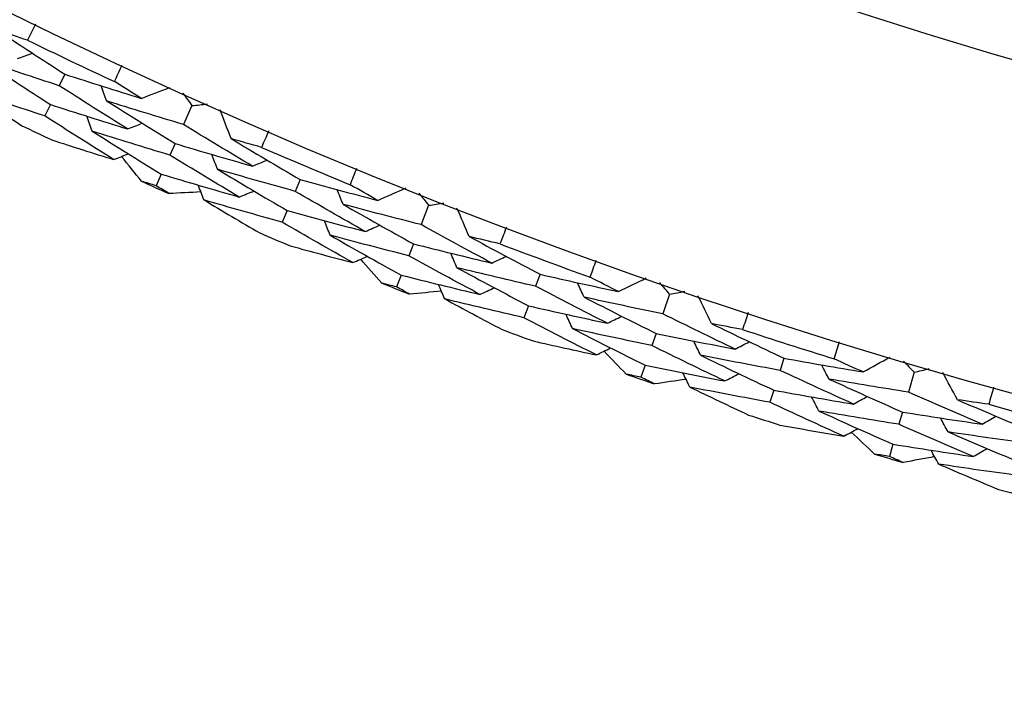
# Model space of a CAD drawing. Units: millimetres. Extents: x 28 to 1011, y 28 to 707.
# Drawn here: x 610 to 614, y 609 to 612 of the extents above; entities that cross this region are included whole.
import ezdxf

# ---------------------------------------------------------------- set-up
doc = ezdxf.new("R2010")
doc.units = ezdxf.units.MM
doc.header["$LTSCALE"] = 3.5
doc.layers.add('Dimension (ISO)', color=7, linetype='Continuous', lineweight=18, true_color=0x00003f)
doc.layers.add('Visible (ISO)', color=7, linetype='Continuous', lineweight=25, true_color=0x00003f)
doc.styles.add('Samuel Heath (ISO)', font='tahoma.ttf')
doc.dimstyles.new('Samuel Heath (ISO)', dxfattribs={"dimscale": 3.5, "dimtxt": 3, "dimasz": 2.5, "dimexe": 1, "dimexo": 1.5, "dimgap": 0.762, "dimtad": 0, "dimtih": 1, "dimtoh": 1, "dimrnd": 1e-08, "dimzin": 0, "dimdsep": 46, "dimtxsty": 'Samuel Heath (ISO)', "dimcen": 0.09, "dimdle": 10, "dimclrd": 256, "dimclre": 256, "dimclrt": 256, "dimazin": 0, "dimtfac": 1, "dimtmove": 0, "dimatfit": 3, "dimfxl": 0, "dimtolj": 1, "dimtzin": 0, "dimlwd": 15, "dimlwe": 15, "dimarcsym": 0})

# ---------------------------------------------------------------- blocks, each defined once
blk = doc.blocks.new('*D9')
at = {"layer": 'Defpoints', "color": 0, "transparency": 16777216}
for p in [(646.541, 650.9017), (647.8962, 648.1351), (595.9233, 626.1067)]:
    blk.add_point(p, dxfattribs=at)
at = {"layer": 'Dimension (ISO)', "color": 176, "lineweight": 15, "true_color": 0x000080, "transparency": 16777216}
for p, q in [((605.1364, 627.1892), (640.0383, 644.2859)), ((574.4817, 612.1731), (597.2785, 623.3401)), ((565.7317, 612.1731), (574.4817, 612.1731))]:
    blk.add_line(p, q, dxfattribs=at)
at = {"layer": 'Dimension (ISO)', "color": 176, "true_color": 0x000080, "transparency": 16777216}
for points in [[(639.3968, 645.5955), (640.6799, 642.9762), (647.8962, 648.1351)], [(604.4949, 628.4989), (605.7779, 625.8796), (597.2785, 623.3401)]]:
    blk.add_solid(points, dxfattribs=at)
at = {"layer": 'Dimension (ISO)', "color": 176, "lineweight": 18, "true_color": 0x000080, "transparency": 16777216, "insert": (540.471, 618.1565), "char_height": 10.5, "attachment_point": 2, "style": 'Samuel Heath (ISO)'}
blk.add_mtext('\\A1;\\fTahoma|b0|i0;Ø56.36', dxfattribs=at)

msp = doc.modelspace()

# ---------------------------------------------------------------- linework, layer by layer
at = {"layer": 'Visible (ISO)'}
for p, q in [((609.8014, 612.2091), (609.7748, 612.153)), ((609.7315, 612.062), (609.705, 612.0061)), ((610.4187, 612.0562), (610.3776, 611.9644)), ((610.3364, 611.8725), (610.3111, 611.816)), ((610.2699, 611.7239), (610.2446, 611.6675)), ((610.9438, 611.6974), (610.9197, 611.6402)), ((611.5673, 611.5724), (611.5304, 611.4789)), ((610.8806, 611.5473), (610.8566, 611.4903)), ((611.4934, 611.3852), (611.4706, 611.3276)), ((611.4336, 611.2337), (611.4109, 611.1763)), ((612.108, 611.2375), (612.0865, 611.1793)), ((612.7365, 611.1406), (612.7038, 611.0455)), ((612.0516, 611.0848), (612.0301, 611.0267)), ((612.6711, 610.9503), (612.6509, 610.8917)), ((613.2917, 610.8303), (613.2728, 610.7712)), ((612.6181, 610.7963), (612.598, 610.7379)), ((613.9239, 610.7617), (613.8955, 610.6652)), ((613.2422, 610.6752), (613.2233, 610.6162)), ((613.867, 610.5686), (613.8495, 610.5092)), ((613.821, 610.4124), (613.8036, 610.3532))]:
    msp.add_line(p, q, dxfattribs=at)
for radius in [27.736, 26.1769]:
    msp.add_circle((621.7713, 637.4036), radius, dxfattribs=at)
for radius, start, end in [(27.8232, 244.10712, 245.06835), (28.2088, 244.42467, 244.75081), (27.8232, 246.67855, 247.63978), (28.2088, 245.72578, 246.02112), (28.2088, 246.99609, 247.32224), (27.8232, 249.24998, 250.21121), (28.2088, 248.29721, 248.59255), (28.2088, 249.56752, 249.89366), (27.8232, 251.82141, 252.78264), (28.2088, 250.86864, 251.16398), (27.8232, 254.39283, 255.35407), (28.2088, 252.13895, 252.46509), (28.2088, 253.44006, 253.73541), (28.2088, 254.71038, 255.03652)]:
    msp.add_arc((621.7713, 637.4036), radius, start, end, dxfattribs=at)
for points in [[(609.6594, 612.4519), (609.6467, 612.4257), (609.634, 612.3996), (609.6211, 612.3735)], [(609.6211, 612.3735), (609.5725, 612.3897), (609.5239, 612.4061), (609.4754, 612.4226)], [(609.4754, 612.4226), (609.5835, 612.3507), (609.6922, 612.2795), (609.8014, 612.2091)], [(609.5727, 612.2845), (609.5969, 612.2932), (609.6211, 612.3019), (609.6453, 612.3105)], [(609.7748, 612.153), (609.6505, 612.1934), (609.5265, 612.2348), (609.4028, 612.277)], [(609.4028, 612.277), (609.5118, 612.2046), (609.6214, 612.1329), (609.7315, 612.062)], [(610.0427, 612.1732), (610.0548, 612.1996), (610.067, 612.226), (610.0793, 612.2524)], [(609.8014, 612.2091), (609.925, 612.1689), (610.0488, 612.1296), (610.1729, 612.0913)], [(610.1058, 611.943), (609.9949, 612.0122), (609.8846, 612.0822), (609.7748, 612.153)], [(610.0043, 612.0794), (609.9958, 612.1036), (609.9872, 612.1279), (609.9787, 612.1521)], [(610.1729, 612.0913), (610.1294, 612.1185), (610.086, 612.1458), (610.0427, 612.1732)], [(610.1729, 612.0913), (610.2195, 612.1092), (610.2662, 612.1272), (610.3128, 612.1451)], [(609.705, 612.0061), (609.5798, 612.0469), (609.4549, 612.0887), (609.3302, 612.1313)], [(609.3302, 612.1313), (609.4176, 612.0733), (609.5054, 612.0158), (609.5936, 611.9587)], [(610.3745, 612.1172), (610.3892, 612.0969), (610.4039, 612.0765), (610.4187, 612.0562)], [(609.7315, 612.062), (609.8561, 612.0214), (609.9808, 611.9817), (610.1058, 611.943)], [(610.3776, 611.9644), (610.253, 612.0018), (610.1285, 612.0402), (610.0043, 612.0794)], [(610.0043, 612.0794), (610.1145, 612.0097), (610.2252, 611.9407), (610.3364, 611.8725)], [(610.4187, 612.0562), (610.4437, 612.0587), (610.4687, 612.0613), (610.4937, 612.0639)], [(610.0387, 611.7947), (609.9269, 611.8644), (609.8157, 611.9349), (609.705, 612.0061)], [(609.935, 611.9321), (609.9265, 611.9563), (609.9179, 611.9805), (609.9093, 612.0047)], [(610.6085, 611.8961), (610.5909, 611.9429), (610.5732, 611.9897), (610.5556, 612.0364)], [(610.1058, 611.943), (610.1298, 611.9522), (610.1538, 611.9614), (610.1778, 611.9706)], [(610.7119, 611.7625), (610.6, 611.829), (610.4885, 611.8964), (610.3776, 611.9644)], [(610.3111, 611.816), (610.1855, 611.8538), (610.0602, 611.8925), (609.935, 611.9321)], [(609.935, 611.9321), (610.0461, 611.862), (610.1577, 611.7925), (610.2699, 611.7239)], [(610.791, 611.9336), (610.7796, 611.9069), (610.768, 611.8802), (610.7563, 611.8536)], [(609.7386, 611.8898), (609.8385, 611.8575), (609.9386, 611.8258), (610.0387, 611.7947)], [(610.3364, 611.8725), (610.4614, 611.8349), (610.5866, 611.7983), (610.7119, 611.7625)], [(610.7563, 611.8536), (610.707, 611.8676), (610.6578, 611.8818), (610.6085, 611.8961)], [(610.6085, 611.8961), (610.7198, 611.8291), (610.8315, 611.7629), (610.9438, 611.6974)], [(610.0387, 611.7947), (610.0627, 611.8038), (610.0867, 611.813), (610.1106, 611.8221)], [(610.1745, 611.6888), (610.142, 611.7289), (610.1097, 611.7691), (610.0774, 611.8094)], [(610.6482, 611.6127), (610.5353, 611.6797), (610.4229, 611.7475), (610.3111, 611.816)], [(610.5425, 611.7474), (610.5334, 611.7714), (610.5243, 611.7954), (610.5152, 611.8194)], [(610.7119, 611.7625), (610.7357, 611.7723), (610.7595, 611.782), (610.7833, 611.7918)], [(610.2699, 611.7239), (610.3958, 611.6859), (610.5219, 611.6489), (610.6482, 611.6127)], [(610.9197, 611.6402), (610.7938, 611.675), (610.6681, 611.7107), (610.5425, 611.7474)], [(610.5425, 611.7474), (610.6547, 611.6799), (610.7674, 611.6132), (610.8806, 611.5473)], [(611.1865, 611.6724), (611.1974, 611.6994), (611.2084, 611.7263), (611.2195, 611.7531)], [(610.2446, 611.6675), (610.2212, 611.6746), (610.1979, 611.6817), (610.1745, 611.6888)], [(610.3072, 611.6294), (610.2863, 611.6421), (610.2655, 611.6548), (610.2446, 611.6675)], [(610.4766, 611.5986), (610.4674, 611.6225), (610.4583, 611.6465), (610.4492, 611.6705)], [(610.9438, 611.6974), (611.0691, 611.6628), (611.1946, 611.6292), (611.3202, 611.5964)], [(611.3202, 611.5964), (611.2756, 611.6216), (611.231, 611.6469), (611.1865, 611.6724)], [(610.4618, 611.6372), (610.4103, 611.6345), (610.3587, 611.6319), (610.3072, 611.6294)], [(610.6482, 611.6127), (610.6719, 611.6224), (610.6957, 611.6322), (610.7194, 611.6419)], [(611.2599, 611.4452), (611.146, 611.5094), (611.0326, 611.5744), (610.9197, 611.6402)], [(611.1524, 611.577), (611.1427, 611.6008), (611.1331, 611.6246), (611.1235, 611.6485)], [(611.3202, 611.5964), (611.366, 611.6164), (611.4118, 611.6365), (611.4576, 611.6565)], [(611.5205, 611.6314), (611.5361, 611.6117), (611.5517, 611.592), (611.5673, 611.5724)], [(610.8566, 611.4903), (610.7297, 611.5255), (610.603, 611.5616), (610.4766, 611.5986)], [(610.4766, 611.5986), (610.5665, 611.5446), (610.6568, 611.4911), (610.7474, 611.438)], [(611.5304, 611.4789), (611.4042, 611.5107), (611.2782, 611.5434), (611.1524, 611.577)], [(611.1524, 611.577), (611.2655, 611.5123), (611.3792, 611.4484), (611.4934, 611.3852)], [(611.5673, 611.5724), (611.5922, 611.576), (611.617, 611.5797), (611.6419, 611.5834)], [(610.8806, 611.5473), (611.0068, 611.5124), (611.1333, 611.4783), (611.2599, 611.4452)], [(611.7641, 611.421), (611.7444, 611.4669), (611.7247, 611.5129), (611.705, 611.5588)], [(611.1995, 611.2941), (611.0847, 611.3587), (610.9703, 611.4241), (610.8566, 611.4903)], [(611.0897, 611.4268), (611.0801, 611.4505), (611.0704, 611.4743), (611.0608, 611.4981)], [(611.2599, 611.4452), (611.2834, 611.4555), (611.3069, 611.4658), (611.3305, 611.476)], [(611.8734, 611.2921), (611.7586, 611.3536), (611.6442, 611.4158), (611.5304, 611.4789)], [(611.4706, 611.3276), (611.3435, 611.3597), (611.2165, 611.3928), (611.0897, 611.4268)], [(611.0897, 611.4268), (611.2038, 611.3616), (611.3184, 611.2973), (611.4336, 611.2337)], [(611.9448, 611.4666), (611.9345, 611.4394), (611.9242, 611.4123), (611.9137, 611.3851)], [(611.4934, 611.3852), (611.6199, 611.3533), (611.7466, 611.3223), (611.8734, 611.2921)], [(611.9137, 611.3851), (611.8638, 611.397), (611.814, 611.4089), (611.7641, 611.421)], [(611.7641, 611.421), (611.8783, 611.3591), (611.9929, 611.2979), (612.108, 611.2375)], [(610.8954, 611.3757), (610.9967, 611.3479), (611.098, 611.3207), (611.1995, 611.2941)], [(611.7049, 611.2694), (611.6947, 611.293), (611.6846, 611.3166), (611.6744, 611.3402)], [(611.1995, 611.2941), (611.223, 611.3043), (611.2465, 611.3145), (611.2701, 611.3247)], [(611.3399, 611.1944), (611.3056, 611.233), (611.2715, 611.2718), (611.2375, 611.3106)], [(611.8165, 611.1397), (611.7007, 611.2015), (611.5854, 611.2642), (611.4706, 611.3276)], [(611.8734, 611.2921), (611.8968, 611.303), (611.9201, 611.3138), (611.9434, 611.3246)], [(612.3516, 611.2234), (612.3613, 611.2508), (612.371, 611.2782), (612.3809, 611.3056)], [(611.4336, 611.2337), (611.561, 611.2015), (611.6887, 611.1701), (611.8165, 611.1397)], [(612.0865, 611.1793), (611.9591, 611.2084), (611.8319, 611.2385), (611.7049, 611.2694)], [(611.7049, 611.2694), (611.82, 611.2071), (611.9355, 611.1455), (612.0516, 611.0848)], [(612.108, 611.2375), (612.2347, 611.2086), (612.3616, 611.1806), (612.4886, 611.1535)], [(611.4109, 611.1763), (611.3872, 611.1823), (611.3635, 611.1883), (611.3399, 611.1944)], [(611.6457, 611.1178), (611.6355, 611.1414), (611.6253, 611.1649), (611.6151, 611.1884)], [(612.3218, 611.1266), (612.3111, 611.15), (612.3004, 611.1733), (612.2897, 611.1967)], [(612.4886, 611.1535), (612.4428, 611.1767), (612.3972, 611.2), (612.3516, 611.2234)], [(612.4886, 611.1535), (612.5334, 611.1756), (612.5783, 611.1976), (612.6231, 611.2197)], [(612.6871, 611.1974), (612.7035, 611.1785), (612.72, 611.1595), (612.7365, 611.1406)], [(611.4751, 611.141), (611.4537, 611.1527), (611.4323, 611.1645), (611.4109, 611.1763)], [(611.6292, 611.1558), (611.5779, 611.1507), (611.5265, 611.1458), (611.4751, 611.141)], [(611.8165, 611.1397), (611.8398, 611.1504), (611.8631, 611.1612), (611.8864, 611.172)], [(612.4351, 610.9998), (612.3184, 611.0588), (612.2022, 611.1187), (612.0865, 611.1793)], [(612.7365, 611.1406), (612.7612, 611.1454), (612.7858, 611.1501), (612.8105, 611.155)], [(612.0301, 611.0267), (611.9018, 611.0562), (611.7737, 611.0865), (611.6457, 611.1178)], [(611.6457, 611.1178), (611.7379, 611.0679), (611.8305, 611.0185), (611.9235, 610.9696)], [(612.7038, 611.0455), (612.5763, 611.0716), (612.449, 611.0986), (612.3218, 611.1266)], [(612.3218, 611.1266), (612.4377, 611.067), (612.5542, 611.0083), (612.6711, 610.9503)], [(612.9399, 610.9982), (612.9182, 611.0432), (612.8964, 611.0882), (612.8746, 611.1332)], [(612.0516, 611.0848), (612.1793, 611.0555), (612.3071, 611.0272), (612.4351, 610.9998)], [(612.2659, 610.9737), (612.2552, 610.997), (612.2445, 611.0203), (612.2338, 611.0437)], [(613.0549, 610.8744), (612.9374, 610.9306), (612.8204, 610.9877), (612.7038, 611.0455)], [(613.1183, 611.0519), (613.1093, 611.0243), (613.1002, 610.9967), (613.091, 610.9691)], [(612.3815, 610.8461), (612.2639, 610.9055), (612.1468, 610.9657), (612.0301, 611.0267)], [(612.4351, 610.9998), (612.4581, 611.0111), (612.4812, 611.0224), (612.5042, 611.0337)], [(613.091, 610.9691), (613.0406, 610.9787), (612.9903, 610.9884), (612.9399, 610.9982)], [(612.9399, 610.9982), (613.0567, 610.9415), (613.174, 610.8855), (613.2917, 610.8303)], [(612.6509, 610.8917), (612.5225, 610.9181), (612.3941, 610.9454), (612.2659, 610.9737)], [(612.2659, 610.9737), (612.3828, 610.9138), (612.5002, 610.8546), (612.6181, 610.7963)], [(612.6711, 610.9503), (612.7989, 610.9241), (612.9268, 610.8988), (613.0549, 610.8744)], [(612.0741, 610.914), (612.1765, 610.8907), (612.279, 610.8681), (612.3815, 610.8461)], [(612.8875, 610.8441), (612.8763, 610.8672), (612.8651, 610.8903), (612.8539, 610.9134)], [(613.0549, 610.8744), (613.0777, 610.8862), (613.1005, 610.8981), (613.1233, 610.9099)], [(613.5356, 610.8272), (613.5441, 610.855), (613.5526, 610.8828), (613.5613, 610.9105)], [(612.3815, 610.8461), (612.4046, 610.8573), (612.4276, 610.8686), (612.4507, 610.8798)], [(612.5262, 610.7528), (612.4903, 610.7899), (612.4545, 610.827), (612.4187, 610.8642)], [(613.0048, 610.7195), (612.8864, 610.7761), (612.7684, 610.8335), (612.6509, 610.8917)], [(613.2728, 610.7712), (613.1443, 610.7946), (613.0159, 610.8189), (612.8875, 610.8441)], [(612.8875, 610.8441), (613.0053, 610.787), (613.1235, 610.7307), (613.2422, 610.6752)], [(613.2917, 610.8303), (613.4196, 610.8071), (613.5475, 610.7848), (613.6756, 610.7634)], [(613.6756, 610.7634), (613.6289, 610.7846), (613.5822, 610.8058), (613.5356, 610.8272)], [(613.6756, 610.7634), (613.7194, 610.7875), (613.7632, 610.8116), (613.807, 610.8356)], [(613.8719, 610.8163), (613.8892, 610.7981), (613.9066, 610.7799), (613.9239, 610.7617)], [(612.6181, 610.7963), (612.7469, 610.7698), (612.8758, 610.7442), (613.0048, 610.7195)], [(612.8352, 610.69), (612.8239, 610.7131), (612.8127, 610.7361), (612.8015, 610.7592)], [(613.6291, 610.6075), (613.5099, 610.6612), (613.3911, 610.7158), (613.2728, 610.7712)], [(613.5102, 610.7291), (613.4985, 610.752), (613.4867, 610.7748), (613.475, 610.7977)], [(613.9239, 610.7617), (613.9483, 610.7676), (613.9727, 610.7735), (613.9972, 610.7794)], [(614.1335, 610.6286), (614.1097, 610.6726), (614.086, 610.7165), (614.0622, 610.7605)], [(612.598, 610.7379), (612.5741, 610.7428), (612.5501, 610.7478), (612.5262, 610.7528)], [(612.6637, 610.7055), (612.6418, 610.7163), (612.6199, 610.7271), (612.598, 610.7379)], [(612.817, 610.7272), (612.7659, 610.7199), (612.7148, 610.7126), (612.6637, 610.7055)], [(613.0048, 610.7195), (613.0276, 610.7313), (613.0504, 610.7431), (613.0732, 610.7549)], [(613.8955, 610.6652), (613.767, 610.6856), (613.6385, 610.7069), (613.5102, 610.7291)], [(613.5102, 610.7291), (613.6287, 610.6748), (613.7477, 610.6213), (613.867, 610.5686)], [(613.2233, 610.6162), (613.0938, 610.6399), (612.9645, 610.6645), (612.8352, 610.69)], [(612.8352, 610.69), (612.9296, 610.6443), (613.0243, 610.5991), (613.1193, 610.5544)], [(613.2422, 610.6752), (613.371, 610.6517), (613.5, 610.6291), (613.6291, 610.6075)], [(614.2539, 610.51), (614.134, 610.5609), (614.0145, 610.6127), (613.8955, 610.6652)], [(614.3093, 610.6902), (614.3016, 610.6622), (614.2937, 610.6342), (614.2857, 610.6063)], [(613.5825, 610.4515), (613.4623, 610.5056), (613.3426, 610.5605), (613.2233, 610.6162)], [(613.4613, 610.5738), (613.4495, 610.5967), (613.4378, 610.6195), (613.4261, 610.6423)], [(613.6291, 610.6075), (613.6516, 610.6198), (613.6741, 610.6322), (613.6967, 610.6445)], [(614.2857, 610.6063), (614.2349, 610.6136), (614.1842, 610.621), (614.1335, 610.6286)], [(614.1335, 610.6286), (614.2527, 610.5771), (614.3724, 610.5265), (614.4924, 610.4767)], [(613.8495, 610.5092), (613.72, 610.5298), (613.5906, 610.5514), (613.4613, 610.5738)], [(613.4613, 610.5738), (613.5807, 610.5192), (613.7007, 610.4654), (613.821, 610.4124)], [(613.867, 610.5686), (613.9959, 610.5482), (614.1249, 610.5286), (614.2539, 610.51)], [(614.0881, 610.4723), (614.0758, 610.4949), (614.0636, 610.5174), (614.0513, 610.54)], [(614.2539, 610.51), (614.2762, 610.5229), (614.2984, 610.5358), (614.3207, 610.5486)], [(613.2723, 610.5056), (613.3756, 610.487), (613.479, 610.469), (613.5825, 610.4515)], [(613.5825, 610.4515), (613.605, 610.4638), (613.6275, 610.4761), (613.65, 610.4884)], [(613.7312, 610.3648), (613.6937, 610.4003), (613.6562, 610.4358), (613.6188, 610.4714)], [(614.2108, 610.3531), (614.09, 610.4043), (613.9695, 610.4563), (613.8495, 610.5092)], [(614.4762, 610.4167), (614.3468, 610.4343), (614.2174, 610.4528), (614.0881, 610.4723)], [(614.0881, 610.4723), (614.2083, 610.4205), (614.3289, 610.3696), (614.4499, 610.3194)], [(613.821, 610.4124), (613.9509, 610.3917), (614.0808, 610.3719), (614.2108, 610.3531)], [(614.0427, 610.316), (614.0304, 610.3385), (614.0182, 610.361), (614.0059, 610.3836)], [(614.2108, 610.3531), (614.2331, 610.3659), (614.2553, 610.3787), (614.2776, 610.3915)], [(613.8036, 610.3532), (613.7795, 610.357), (613.7553, 610.3609), (613.7312, 610.3648)], [(613.8707, 610.3238), (613.8483, 610.3335), (613.8259, 610.3433), (613.8036, 610.3532)], [(614.0229, 610.3523), (613.9722, 610.3427), (613.9215, 610.3332), (613.8707, 610.3238)], [(614.4338, 610.2597), (614.3033, 610.2775), (614.173, 610.2963), (614.0427, 610.316)], [(614.0427, 610.316), (614.139, 610.2746), (614.2357, 610.2336), (614.3326, 610.1933)]]:
    msp.add_open_spline(points, degree=3, dxfattribs=at)

# ---------------------------------------------------------------- dimensions: what is measured, and where the dimension line sits
at = {"layer": 'Dimension (ISO)', "color": 176, "lineweight": 18, "true_color": 0x000080}
dim = msp.add_linear_dim(base=(647.8962, 648.1351), p1=(595.9233, 626.1067), p2=(646.541, 650.9017), angle=206.0978, text='\\fTahoma|b0|i0;Ø<>', dimstyle='Samuel Heath (ISO)', override={"dimgap": 0.762, "dimtih": 1, "dimtoh": 1, "dimdec": 2, "dimse1": 1, "dimse2": 1, "dimtol": 0, "dimlim": 0, "dimtp": 0, "dimtm": 0, "dimtdec": 2, "dimtofl": 0, "dimtmove": 1, "dimatfit": 2}, dxfattribs=at)
dim.commit()
dim.dimension.update_dxf_attribs({"geometry": '*D9', "text_midpoint": (574.0704, 612.1731), "dimtype": 160})

doc.saveas('drawing.dxf')
